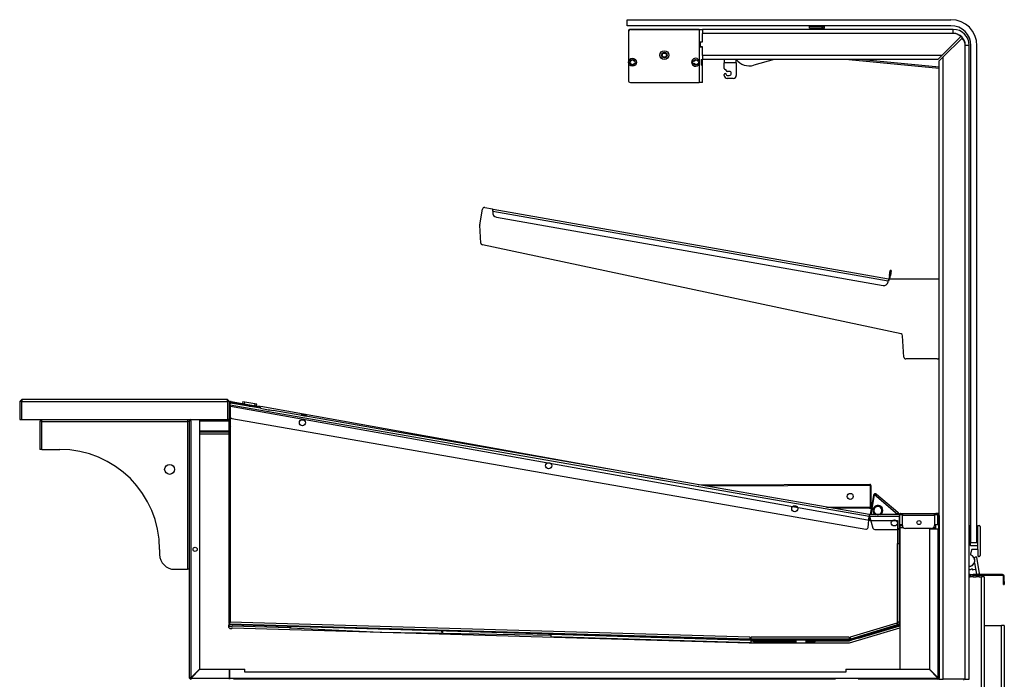
# Model space of a CAD drawing. Units: millimetres. Extents: x -241 to 6678, y 264 to 5221.
# Drawn here: x 3004 to 3989, y 2284 to 2944 of the extents above; entities that cross this region are included whole.
import ezdxf

# ---------------------------------------------------------------- set-up
doc = ezdxf.new("R2010")
doc.units = ezdxf.units.MM
doc.header["$LTSCALE"] = 20

msp = doc.modelspace()

# ---------------------------------------------------------------- linework, layer by layer
for p, q in [((3611.74, 2943.54), (3935.74, 2943.54)), ((3611.74, 2937.54), (3611.74, 2943.54)), ((3935.74, 2937.54), (3611.74, 2937.54)), ((3794.34, 2936.76), (3806.45, 2936.76)), ((3794.34, 2935.16), (3794.34, 2936.76)), ((3806.45, 2936.76), (3806.93, 2936.76)), ((3806.93, 2936.76), (3809.14, 2936.76)), ((3809.14, 2935.16), (3809.14, 2936.76)), ((3613.01, 2931.83), (3613.01, 2930.83)), ((3613.01, 2930.83), (3613.01, 2900.93)), ((3615.01, 2933.83), (3683.01, 2933.83)), ((3683.81, 2933.83), (3616.01, 2933.83)), ((3683.81, 2933.83), (3683.81, 2921.43)), ((3683.81, 2933.83), (3687.01, 2933.83)), ((3938.1, 2933.83), (3687.01, 2933.83)), ((3687.01, 2933.75), (3687.01, 2933.83)), ((3687.01, 2933.75), (3687.01, 2929.83)), ((3937.49, 2929.83), (3687.01, 2929.83)), ((3687.01, 2921.33), (3687.01, 2929.83)), ((3794.34, 2935.16), (3807.13, 2935.16)), ((3807.55, 2935.16), (3807.13, 2935.16)), ((3807.55, 2935.16), (3809.14, 2935.16)), ((3945.47, 2926.65), (3926.65, 2907.83)), ((3938.1, 2929.83), (3937.49, 2929.83)), ((3938.1, 2929.83), (3938.1, 2933.83)), ((3683.81, 2921.43), (3683.81, 2916.23)), ((3683.81, 2921.43), (3683.81, 2921.43)), ((3683.81, 2921.43), (3687.01, 2921.43)), ((3683.81, 2916.23), (3683.81, 2902.78)), ((3687.01, 2916.23), (3683.81, 2916.23)), ((3683.81, 2916.23), (3683.81, 2916.23)), ((3685.01, 2921.43), (3685.01, 2921.33)), ((3685.01, 2916.33), (3685.01, 2921.33)), ((3685.01, 2921.33), (3687.01, 2921.33)), ((3687.01, 2916.33), (3685.01, 2916.33)), ((3685.01, 2916.33), (3685.01, 2916.23)), ((3687.01, 2907.83), (3687.01, 2916.33)), ((3928.1, 2906.39), (3946.92, 2925.21)), ((3954.1, 2917.83), (3950.1, 2917.83)), ((3950.1, 2917.22), (3950.1, 2917.83)), ((3950.1, 2283.75), (3950.1, 2917.22)), ((3954.1, 2283.75), (3954.1, 2917.83)), ((3955.74, 2420.54), (3955.74, 2917.54)), ((3961.74, 2420.54), (3961.74, 2917.54)), ((3687.01, 2907.83), (3687.01, 2903.91)), ((3926.65, 2907.83), (3687.01, 2907.83)), ((3922.65, 2903.83), (3926.65, 2907.83)), ((3928.1, 2906.39), (3924.1, 2902.39)), ((3928.1, 2283.75), (3928.1, 2906.39)), ((3613.01, 2900.93), (3613.01, 2882.83)), ((3678.47, 2902.4), (3678.36, 2902.46)), ((3678.36, 2899.4), (3678.47, 2899.47)), ((3683.81, 2899.09), (3683.81, 2880.83)), ((3685.86, 2903.68), (3685.86, 2898.18)), ((3685.86, 2903.68), (3686.27, 2903.68)), ((3686.27, 2898.18), (3685.86, 2898.18)), ((3686.27, 2898.18), (3686.27, 2903.68)), ((3687.01, 2880.83), (3687.01, 2903.91)), ((3922.65, 2903.83), (3687.01, 2903.83)), ((3709.01, 2903.83), (3709.01, 2900.53)), ((3709.01, 2894.83), (3709.01, 2900.53)), ((3721.01, 2900.53), (3709.01, 2900.53)), ((3721.01, 2900.53), (3721.01, 2903.67)), ((3721.01, 2900.53), (3721.01, 2887.83)), ((3758.87, 2903.83), (3738.59, 2897.98)), ((3833.67, 2903.83), (3924.1, 2895.21)), ((3924.1, 2896.22), (3844.21, 2903.83)), ((3924.1, 2433.89), (3924.1, 2902.39)), ((3709.01, 2887.83), (3709.01, 2888.83)), ((3714.01, 2891.83), (3712.01, 2891.83)), ((3712.01, 2887.83), (3714.01, 2887.83)), ((3615.01, 2880.83), (3683.81, 2880.83)), ((3687.01, 2880.83), (3683.81, 2880.83)), ((3718.01, 2884.83), (3712.01, 2884.83)), ((3464.29, 2738.47), (3467.03, 2753.99)), ((3469.34, 2755.62), (3477.22, 2754.23)), ((3477.22, 2754.23), (3476.96, 2752.75)), ((3476.96, 2752.75), (3477.65, 2752.63)), ((3477.14, 2753.73), (3477.63, 2753.65)), ((3477.55, 2752.04), (3477.37, 2751.05)), ((3477.63, 2753.65), (3477.46, 2752.66)), ((3477.55, 2752.04), (3477.83, 2753.61)), ((3477.55, 2752.04), (3873.05, 2682.3)), ((3873.32, 2683.88), (3477.83, 2753.61)), ((3480.94, 2745.95), (3867.78, 2677.75)), ((3465.39, 2720.07), (3464.26, 2738)), ((3885.82, 2629.22), (3466.97, 2718.24)), ((3874.22, 2687.78), (3875.08, 2692.7)), ((3876.07, 2692.53), (3875.08, 2692.7)), ((3876.07, 2692.53), (3875.2, 2687.61)), ((3872.87, 2681.31), (3873.05, 2682.3)), ((3873.32, 2683.88), (3873.05, 2682.3)), ((3873.15, 2682.89), (3873.84, 2682.77)), ((3873.52, 2683.84), (3873.35, 2682.86)), ((3874.22, 2687.78), (3873.52, 2683.84)), ((3874.01, 2683.75), (3873.52, 2683.84)), ((3873.84, 2682.77), (3874.1, 2684.25)), ((3874.1, 2684.25), (3924.1, 2684.25)), ((3874.22, 2687.78), (3875.2, 2687.61)), ((3874.61, 2684.25), (3875.2, 2687.61)), ((3888.74, 2606.12), (3887.4, 2627.39)), ((3922.1, 2604.25), (3890.74, 2604.25)), ((3004.1, 2561.75), (3006.1, 2563.75)), ((3006.1, 2561.75), (3004.1, 2561.75)), ((3004.1, 2561.75), (3004.1, 2543.75)), ((3006.1, 2563.75), (3006.1, 2561.75)), ((3212.1, 2563.75), (3006.1, 2563.75)), ((3006.1, 2543.75), (3006.1, 2561.75)), ((3006.1, 2561.75), (3212.1, 2561.75)), ((3212.1, 2561.75), (3212.1, 2563.75)), ((3212.1, 2563.75), (3214.1, 2561.75)), ((3214.1, 2561.75), (3212.1, 2561.75)), ((3212.1, 2561.75), (3212.1, 2543.75)), ((3214.1, 2543.75), (3214.1, 2561.75)), ((3215.63, 2561.67), (3215.62, 2561.66)), ((3215.7, 2561.66), (3215.63, 2561.67)), ((3215.7, 2561.66), (3243.54, 2556.75)), ((3227.38, 2561.63), (3227.04, 2559.66)), ((3227.38, 2561.63), (3229.35, 2561.28)), ((3229.01, 2559.31), (3229.35, 2561.28)), ((3229.35, 2561.28), (3239.2, 2559.54)), ((3214.8, 2560.39), (3214.1, 2560.39)), ((3214.12, 2560.61), (3214.81, 2560.49)), ((3214.51, 2557.57), (3214.59, 2558.06)), ((3214.51, 2557.57), (3214.51, 2555.27)), ((3214.66, 2558.45), (3214.59, 2558.06)), ((3214.59, 2558.06), (3214.61, 2546.54)), ((3214.66, 2558.45), (3214.94, 2560.03)), ((3214.66, 2558.45), (3853.8, 2446.89)), ((3214.8, 2559.24), (3214.8, 2560.39)), ((3214.87, 2560.48), (3214.87, 2559.64)), ((3236.05, 2556.75), (3214.87, 2560.48)), ((3244.85, 2554.81), (3214.94, 2560.03)), ((3215.1, 2556.81), (3855.8, 2442.69)), ((3215.1, 2340.72), (3215.1, 2556.81)), ((3244.19, 2556.75), (3233.73, 2556.75)), ((3239.2, 2559.54), (3238.85, 2557.57)), ((3239.2, 2559.54), (3241.17, 2559.2)), ((3240.82, 2557.23), (3241.17, 2559.2)), ((3244.19, 2556.75), (3243.87, 2554.98)), ((3244.92, 2555.18), (3243.94, 2555.36)), ((3244.17, 2556.64), (3245.15, 2556.46)), ((3244.85, 2554.81), (3245.2, 2556.73)), ((3648.03, 2484.43), (3245.2, 2556.73)), ((3853.94, 2448.49), (3257.64, 2552.57)), ((3004.1, 2543.75), (3006.1, 2543.75)), ((3006.1, 2543.75), (3175.4, 2543.75)), ((3025.6, 2542.1), (3024.1, 2542.1)), ((3024.1, 2542.1), (3024.1, 2513.75)), ((3025.74, 2542.25), (3025.74, 2543.75)), ((3026.2, 2541.65), (3172, 2541.65)), ((3026.2, 2513.75), (3026.2, 2541.65)), ((3172, 2541.65), (3172, 2393.75)), ((3172.46, 2542.25), (3172.46, 2543.75)), ((3172.6, 2542.1), (3174.1, 2542.1)), ((3175.4, 2542.45), (3174.1, 2542.45)), ((3174.1, 2285.05), (3174.1, 2542.45)), ((3174.8, 2543.05), (3174.8, 2542.45)), ((3175.4, 2543.05), (3174.8, 2543.05)), ((3175.4, 2542.45), (3175.4, 2543.75)), ((3175.4, 2543.75), (3184.1, 2543.75)), ((3175.4, 2542.45), (3175.4, 2285.29)), ((3184.1, 2543.75), (3184.1, 2293.99)), ((3184.1, 2543.75), (3212.1, 2543.75)), ((3184.1, 2542.25), (3213.6, 2542.25)), ((3204.1, 2543.74), (3212.6, 2543.74)), ((3204.1, 2543.24), (3204.1, 2543.74)), ((3212.6, 2543.24), (3204.1, 2543.24)), ((3212.1, 2543.75), (3214.1, 2543.75)), ((3212.6, 2543.74), (3212.6, 2543.24)), ((3213.6, 2543.24), (3214.1, 2543.24)), ((3213.6, 2339.7), (3213.6, 2543.24)), ((3214.1, 2543.75), (3214.1, 2543.24)), ((3214.1, 2543.24), (3214.1, 2339.7)), ((3216.27, 2544.57), (3850.49, 2433.87)), ((3285.85, 2548.5), (3285.76, 2547.98)), ((3285.76, 2547.98), (3290.68, 2547.1)), ((3290.78, 2547.62), (3285.85, 2548.5)), ((3290.78, 2547.62), (3290.68, 2547.1)), ((3184.1, 2532.25), (3213.6, 2532.25)), ((3215.1, 2537.75), (3214.1, 2537.75)), ((3214.1, 2536.75), (3215.1, 2536.75)), ((3184.1, 2531.25), (3213.6, 2531.25)), ((3184.1, 2529.25), (3213.6, 2529.25)), ((3026.2, 2513.75), (3024.1, 2513.75)), ((3026.2, 2513.75), (3044.1, 2513.75)), ((3682.99, 2478.33), (3854.46, 2478.79)), ((3854.92, 2477.5), (3690.33, 2477.05)), ((3854.92, 2477.5), (3854.98, 2456.1)), ((3855.06, 2477.5), (3855.76, 2477.5)), ((3855.06, 2477.5), (3855.12, 2456.1)), ((3855.82, 2456.1), (3855.76, 2477.5)), ((3858.22, 2467.76), (3854.81, 2448.45)), ((3855.62, 2448.45), (3859, 2467.62)), ((3855.77, 2448.45), (3859.24, 2468.14)), ((3859, 2467.62), (3858.22, 2467.76)), ((3882.36, 2448.74), (3859.24, 2468.14)), ((3861.31, 2468.89), (3882.62, 2451)), ((3811.06, 2455.98), (3854.98, 2456.1)), ((3854.38, 2454.79), (3818.39, 2454.7)), ((3854.38, 2454.79), (3854.52, 2454.79)), ((3854.52, 2454.83), (3854.52, 2454.79)), ((3855.12, 2456.1), (3855.82, 2456.1)), ((3858.51, 2455.44), (3859.34, 2454.88)), ((3859.59, 2455.21), (3858.83, 2455.86)), ((3867.15, 2454.83), (3866.25, 2454.39)), ((3866.42, 2454.01), (3867.36, 2454.35)), ((3852.83, 2435.66), (3853.8, 2446.89)), ((3853.51, 2443.49), (3853.74, 2443.45)), ((3853.74, 2443.45), (3855.26, 2443.45)), ((3853.94, 2448.49), (3853.8, 2446.89)), ((3853.85, 2447.49), (3853.96, 2447.47)), ((3854.39, 2446.07), (3853.93, 2443.45)), ((3854.14, 2448.46), (3853.94, 2448.49)), ((3854.44, 2448.45), (3854.24, 2448.45)), ((3854.24, 2447.45), (3854.35, 2447.45)), ((3854.3, 2446.8), (3854.29, 2446.77)), ((3854.29, 2446.77), (3854.77, 2443.45)), ((3854.3, 2446.85), (3854.44, 2448.45)), ((3854.3, 2446.85), (3854.3, 2446.8)), ((3854.3, 2446.85), (3884.1, 2446.85)), ((3854.3, 2446.8), (3857.72, 2434.89)), ((3884.1, 2448.45), (3854.44, 2448.45)), ((3854.74, 2443.45), (3854.75, 2443.53)), ((3861.96, 2448.7), (3861.92, 2448.45)), ((3862.36, 2448.45), (3862.38, 2448.65)), ((3882.36, 2448.45), (3882.36, 2448.74)), ((3882.5, 2449.2), (3882.5, 2448.45)), ((3882.6, 2449.55), (3883.3, 2449.55)), ((3883.3, 2448.45), (3883.3, 2449.55)), ((3884.1, 2449.55), (3885.1, 2449.55)), ((3884.1, 2449.55), (3884.1, 2448.75)), ((3885.1, 2448.75), (3884.1, 2448.75)), ((3884.1, 2448.45), (3884.1, 2446.85)), ((3884.1, 2447.25), (3884.1, 2447.65)), ((3884.1, 2447.65), (3884.1, 2447.65)), ((3884.1, 2444.74), (3884.1, 2447.25)), ((3884.1, 2435.45), (3884.1, 2446.85)), ((3884.1, 2433.75), (3884.1, 2444.74)), ((3884.1, 2444.74), (3884.1, 2444.74)), ((3887.1, 2448.25), (3884.6, 2448.25)), ((3884.6, 2438.25), (3884.6, 2448.25)), ((3885.1, 2448.75), (3885.1, 2449.55)), ((3885.7, 2449.55), (3885.1, 2449.55)), ((3885.1, 2448.75), (3885.7, 2448.75)), ((3885.6, 2448.75), (3887.1, 2448.75)), ((3885.7, 2449.55), (3886.7, 2449.55)), ((3885.7, 2449.55), (3885.7, 2448.75)), ((3886.7, 2448.75), (3885.7, 2448.75)), ((3886.7, 2448.75), (3886.7, 2449.55)), ((3886.7, 2449.55), (3887.1, 2449.55)), ((3887.1, 2448.75), (3886.7, 2448.75)), ((3887.1, 2449.55), (3919.1, 2449.55)), ((3887.1, 2449.55), (3887.1, 2447.65)), ((3919.1, 2447.65), (3887.1, 2447.65)), ((3887.1, 2437.55), (3887.1, 2447.65)), ((3919.1, 2449.55), (3919.5, 2449.55)), ((3919.1, 2447.65), (3919.1, 2449.55)), ((3919.1, 2448.75), (3922.8, 2448.75)), ((3919.5, 2448.75), (3919.1, 2448.75)), ((3922.6, 2448.25), (3919.1, 2448.25)), ((3919.1, 2447.65), (3919.1, 2437.55)), ((3919.5, 2449.55), (3920.5, 2449.55)), ((3919.5, 2449.55), (3919.5, 2448.75)), ((3920.5, 2448.75), (3919.5, 2448.75)), ((3920.5, 2448.75), (3920.5, 2449.55)), ((3923.1, 2449.55), (3920.5, 2449.55)), ((3920.5, 2448.75), (3923.1, 2448.75)), ((3922.8, 2448.25), (3922.6, 2448.25)), ((3922.6, 2438.25), (3922.6, 2448.25)), ((3923.1, 2449.55), (3924.1, 2449.55)), ((3923.1, 2449.55), (3923.1, 2448.75)), ((3924.1, 2448.75), (3923.1, 2448.75)), ((3923.6, 2433.89), (3923.6, 2447.45)), ((3924.1, 2448.75), (3924.1, 2449.55)), ((3924.1, 2447.45), (3924.1, 2433.89)), ((3855.8, 2442.69), (3882.1, 2442.69)), ((3859.64, 2433.45), (3882.1, 2433.45)), ((3882.1, 2442.69), (3882.1, 2419.74)), ((3884.6, 2433.75), (3884.1, 2433.75)), ((3884.1, 2419.74), (3884.1, 2433.75)), ((3884.6, 2438.25), (3884.6, 2433.75)), ((3887.1, 2438.25), (3884.6, 2438.25)), ((3887.12, 2437.25), (3884.6, 2437.25)), ((3884.6, 2437.25), (3884.6, 2435.25)), ((3888.18, 2435.25), (3884.6, 2435.25)), ((3884.6, 2435.25), (3884.6, 2293.75)), ((3884.6, 2433.75), (3884.6, 2339.46)), ((3916.1, 2434.55), (3890.1, 2434.55)), ((3922.8, 2433.89), (3914.1, 2433.89)), ((3914.1, 2433.89), (3914.1, 2293.92)), ((3920.6, 2435.25), (3918.02, 2435.25)), ((3920.6, 2437.25), (3919.09, 2437.25)), ((3922.6, 2438.25), (3919.1, 2438.25)), ((3920.6, 2435.25), (3920.6, 2437.25)), ((3920.6, 2433.89), (3920.6, 2435.25)), ((3922.8, 2433.89), (3924.1, 2433.89)), ((3922.8, 2285.22), (3922.8, 2433.89)), ((3924.1, 2433.89), (3924.1, 2285.05)), ((3954.1, 2437.54), (3954.79, 2437.54)), ((3954.99, 2437.34), (3954.99, 2418.04)), ((3962.49, 2413.54), (3962.49, 2437.34)), ((3962.69, 2437.54), (3963.99, 2437.54)), ((3964.99, 2436.54), (3964.99, 2407.54)), ((3144.1, 2413.75), (3144.1, 2408.75)), ((3882.1, 2419.74), (3884.1, 2419.74)), ((3882.1, 2340.85), (3882.1, 2419.74)), ((3884.1, 2340.85), (3884.1, 2419.74)), ((3955.49, 2417.54), (3961.99, 2417.54)), ((3955.74, 2420.54), (3961.74, 2420.54)), ((3962.49, 2413.54), (3956.87, 2413.54)), ((3956.39, 2413.18), (3955.13, 2408.83)), ((3959.34, 2405.51), (3960.5, 2406.18)), ((3961.25, 2405.83), (3964.08, 2389.47)), ((3962.99, 2406.74), (3962.99, 2413.04)), ((3963.99, 2406.54), (3963.19, 2406.54)), ((3159.1, 2393.75), (3172, 2393.75)), ((3174.1, 2393.75), (3172, 2393.75)), ((3957.28, 2393.56), (3957.26, 2393.71)), ((3959.16, 2400.29), (3961.13, 2388.96)), ((3955.1, 2388.55), (3954.1, 2388.55)), ((3955.1, 2387.75), (3954.1, 2387.75)), ((3954.1, 2386.25), (3955.1, 2386.25)), ((3955.1, 2388.55), (3958.1, 2388.55)), ((3955.1, 2388.55), (3955.1, 2387.75)), ((3958.1, 2387.75), (3955.1, 2387.75)), ((3955.1, 2387.75), (3955.1, 2386.25)), ((3958.1, 2386.25), (3955.1, 2386.25)), ((3959.83, 2393.49), (3957.86, 2393.15)), ((3958.1, 2387.75), (3958.1, 2388.55)), ((3987.2, 2388.55), (3958.1, 2388.55)), ((3958.1, 2387.75), (3987.2, 2387.75)), ((3958.1, 2386.25), (3958.1, 2387.75)), ((3958.1, 2386.25), (3961.1, 2386.25)), ((3961.1, 2387.75), (3961.1, 2386.25)), ((3964.1, 2386.25), (3961.1, 2386.25)), ((3963.67, 2388.9), (3961.7, 2388.55)), ((3964.1, 2386.25), (3964.1, 2387.75)), ((3964.1, 2386.25), (3966.4, 2386.25)), ((3969.1, 2386.25), (3966.4, 2386.25)), ((3966.4, 2138.1), (3966.4, 2386.25)), ((3969.1, 2386.25), (3969.1, 2138.95)), ((3987.2, 2387.75), (3987.2, 2388.55)), ((3988.3, 2381.55), (3988.3, 2386.65)), ((3989.1, 2386.65), (3988.3, 2386.65)), ((3989.1, 2381.55), (3989.1, 2386.65)), ((3989.1, 2381.55), (3988.3, 2381.55)), ((3988.3, 2378.55), (3988.3, 2381.55)), ((3988.3, 2378.55), (3989.1, 2378.55)), ((3989.1, 2381.55), (3989.1, 2378.55)), ((3214.1, 2339.7), (3213.6, 2339.7)), ((3213.6, 2339.7), (3213.6, 2338.73)), ((3215.1, 2342.75), (3214.1, 2342.75)), ((3214.16, 2340.75), (3214.1, 2338.75)), ((3734.6, 2323.75), (3214.1, 2338.75)), ((3734.66, 2325.75), (3214.16, 2340.75)), ((3215.07, 2338.7), (3215.06, 2338.2)), ((3734.02, 2323.25), (3215.06, 2338.2)), ((3215.07, 2338.7), (3734.03, 2323.75)), ((3215.1, 2338.26), (3215.1, 2338.72)), ((3737.8, 2322.75), (3215.1, 2338.26)), ((3217.08, 2337.15), (3274.04, 2335.5)), ((3217.08, 2335.15), (3734, 2320.25)), ((3274.09, 2336.5), (3274.03, 2335.21)), ((3274.03, 2335.21), (3274.83, 2335.18)), ((3274.83, 2335.18), (3274.89, 2336.47)), ((3274.92, 2336.47), (3274.86, 2335.18)), ((3274.86, 2335.18), (3364.73, 2330.99)), ((3834.3, 2320.25), (3884.6, 2335.25)), ((3883.53, 2338.02), (3834.49, 2323.31)), ((3881.5, 2340.05), (3834.79, 2325.89)), ((3882.08, 2338.14), (3835.37, 2323.98)), ((3882.1, 2336.69), (3836.1, 2322.75)), ((3843.27, 2324.92), (3884.6, 2337.25)), ((3873.02, 2335.39), (3883.39, 2338.5)), ((3881.5, 2340.05), (3882.08, 2338.14)), ((3884.1, 2340.85), (3882.1, 2340.85)), ((3882.1, 2340.85), (3882.1, 2336.69)), ((3883.39, 2338.5), (3883.53, 2338.02)), ((3884.1, 2339.46), (3884.1, 2340.85)), ((3884.1, 2339.46), (3884.6, 2339.46)), ((3884.6, 2335.25), (3884.6, 2293.75)), ((3969.1, 2337.55), (3986.4, 2337.55)), ((3986.4, 2140.62), (3986.4, 2337.55)), ((3989.1, 2337.55), (3986.4, 2337.55)), ((3989.1, 2337.55), (3989.1, 2141.75)), ((3364.73, 2330.99), (3426.31, 2329.85)), ((3426.13, 2332), (3426.31, 2329.85)), ((3426.31, 2329.85), (3426.69, 2329.84)), ((3426.69, 2329.84), (3426.51, 2331.99)), ((3426.58, 2331.11), (3427.36, 2331.08)), ((3427.47, 2329.83), (3427.29, 2331.96)), ((3427.47, 2329.83), (3535.55, 2327.82)), ((3535.57, 2328.47), (3535.51, 2326.47)), ((3535.51, 2326.47), (3735.43, 2320.71)), ((3735.49, 2322.71), (3535.57, 2328.47)), ((3537.71, 2328.4), (3537.71, 2328.69)), ((3734.66, 2325.75), (3734.6, 2323.75)), ((3735.6, 2325.75), (3735.6, 2323.75)), ((3833.8, 2325.75), (3735.6, 2325.75)), ((3833.8, 2325.75), (3833.8, 2323.75)), ((3834.79, 2325.89), (3835.37, 2323.98)), ((3734, 2320.25), (3834.3, 2320.25)), ((3734.03, 2323.75), (3734.02, 2323.25)), ((3734.06, 2323.75), (3734.06, 2323.25)), ((3834.06, 2323.75), (3734.06, 2323.75)), ((3834.06, 2323.25), (3734.06, 2323.25)), ((3735.49, 2322.71), (3735.43, 2320.71)), ((3735.48, 2322.25), (3737.86, 2322.25)), ((3735.49, 2322.82), (3735.49, 2322.71)), ((3833.8, 2323.75), (3735.6, 2323.75)), ((3836.1, 2322.75), (3737.8, 2322.75)), ((3780.5, 2322.45), (3737.86, 2322.45)), ((3737.86, 2322.33), (3737.86, 2322.45)), ((3780.49, 2322.33), (3737.86, 2322.33)), ((3780.46, 2321.26), (3738.68, 2321.26)), ((3742.47, 2320.25), (3738.68, 2321.26)), ((3780.51, 2322.75), (3780.43, 2320.25)), ((3790.51, 2322.75), (3790.44, 2320.25)), ((3799.45, 2321.26), (3790.47, 2321.26)), ((3800.26, 2322.45), (3790.5, 2322.45)), ((3800.26, 2322.33), (3790.5, 2322.33)), ((3795.65, 2320.25), (3799.45, 2321.26)), ((3800.26, 2322.33), (3800.26, 2322.45)), ((3800.26, 2322.25), (3834.3, 2322.25)), ((3834.06, 2323.75), (3834.06, 2323.25)), ((3834.3, 2322.25), (3835.98, 2322.75)), ((3834.35, 2323.79), (3835.34, 2324.08)), ((3834.35, 2323.79), (3834.49, 2323.31)), ((3184.1, 2293.99), (3175.4, 2285.29)), ((3175.6, 2284.8), (3175.6, 2285.49)), ((3175.65, 2285.05), (3184.35, 2293.75)), ((3184.35, 2293.75), (3214.1, 2293.75)), ((3214.1, 2285.05), (3214.1, 2293.75)), ((3214.1, 2293.75), (3229.45, 2293.75)), ((3214.1, 2293.75), (3214.1, 2285.05)), ((3229.45, 2290.75), (3229.45, 2293.75)), ((3830.45, 2290.75), (3229.45, 2290.75)), ((3830.45, 2293.75), (3830.45, 2290.75)), ((3830.45, 2293.75), (3913.92, 2293.75)), ((3913.92, 2293.75), (3922.62, 2285.05)), ((3922.8, 2285.22), (3914.1, 2293.92)), ((3920.6, 2287.07), (3920.6, 2287.42)), ((3922.1, 2285.57), (3922.1, 2285.92)), ((3175.65, 2285.05), (3214.1, 2285.05)), ((3214.1, 2285.05), (3922.62, 2285.05)), ((3214.1, 2285.05), (3214.1, 2283.75)), ((3214.1, 2283.75), (3214.1, 2285.05)), ((3820.15, 2283.75), (3218.05, 2283.75)), ((3922.8, 2283.75), (3843.05, 2283.75)), ((3922.71, 2284.5), (3923.38, 2284.5)), ((3924.1, 2283.75), (3924.1, 2285.05)), ((3924.1, 2283.75), (3928.1, 2283.75)), ((3950.1, 2283.75), (3928.1, 2283.75)), ((3950.1, 2283.75), (3954.1, 2283.75))]:
    msp.add_line(p, q)
for centre, radius in [((3649.01, 2908.13), 4.4), ((3649.01, 2908.13), 2.7), ((3649.01, 2908.13), 2.07), ((3617.01, 2900.93), 4), ((3617.01, 2900.93), 2.75), ((3680.26, 2900.93), 2.75), ((3286.96, 2540.35), 3.05), ((3154.1, 2493.75), 5), ((3533.24, 2497.36), 3.05), ((3834.95, 2466.74), 3), ((3779.51, 2454.38), 3.05), ((3879.1, 2440.15), 3.05), ((3903.7, 2440.55), 2), ((3179.6, 2413.75), 2.1)]:
    msp.add_circle(centre, radius)
for centre, radius, start, end in [((3935.74, 2917.54), 26, 0, 90), ((3935.74, 2917.54), 20, 0, 90), ((3616.01, 2930.83), 3, 90, 180), ((3615.01, 2931.83), 2, 90, 180), ((3683.01, 2931.83), 2, 89.27662, 90), ((3937.49, 2918.22), 11.61, 46.56233, 90), ((3938.1, 2917.83), 16, 0, 90), ((3938.1, 2917.83), 12, 0, 90), ((3938.49, 2917.22), 11.61, 0.00003, 43.43767), ((3649.01, 2908.13), 2.5, 20, 290), ((3617.01, 2900.93), 2.1, 48.81906, 311.18094), ((3619.05, 2903.27), 1, 228.81906, 289.37772), ((3619.05, 2898.6), 1, 70.62228, 131.18094), ((3680.26, 2900.93), 4, 27.43924, 332.56076), ((3678.61, 2902.9), 0.5, 203.28521, 240), ((3678.61, 2898.97), 0.5, 120, 156.71479), ((3678.97, 2903.27), 1, 240, 311.18094), ((3678.97, 2898.6), 1, 48.81906, 120), ((3681.01, 2900.93), 2.1, 34.69213, 131.18094), ((3681.01, 2900.93), 2.1, 228.81906, 325.30787), ((3734.01, 2913.83), 16.5, 217.3052, 286.09576), ((3710.01, 2894.83), 1, 180, 270), ((3710.01, 2888.83), 1, 0, 180), ((3712.01, 2887.83), 3, 180, 270), ((3710.01, 2892.83), 1, 0, 90), ((3712.01, 2892.83), 1, 180, 270), ((3712.01, 2888.83), 1, 180, 270), ((3714.01, 2889.83), 2, 270, 90), ((3718.01, 2887.83), 3, 270, 0), ((3615.01, 2882.83), 2, 180, 270), ((3469, 2753.65), 2, 80, 170), ((3481.71, 2750.29), 4.4, 170, 260), ((3466.26, 2738.12), 2, 170, 183.6061), ((3467.39, 2720.2), 2, 183.6061, 258), ((3868.54, 2682.08), 4.4, 260, 350), ((3885.41, 2627.26), 2, 3.6061, 78), ((3890.74, 2606.25), 2, 183.6061, 270), ((3922.1, 2606.25), 2, 270, 0), ((3215.4, 2560.39), 1.3, 170, 180), ((3217.1, 2553.75), 3, 146.4855, 180), ((3215.4, 2560.39), 0.6, 170, 180), ((3175.4, 2542.45), 1.3, 90, 180), ((3212.6, 2542.24), 1.5, 41.81031, 90), ((3212.6, 2542.24), 1, 0.47633, 90), ((3216.61, 2546.54), 2, 180.09886, 260.09886), ((3216.54, 2537.92), 2, 185.01379, 215.9724), ((3044.1, 2413.75), 100, 0, 90), ((3854.52, 2456.09), 0.6, 315.39065, 0.15514), ((3862.66, 2452.64), 5, 146, 236.99233), ((3862.66, 2452.64), 4, 146, 260), ((3862.66, 2452.64), 5, 26, 140), ((3862.66, 2452.64), 4, 26, 140), ((3862.66, 2452.64), 4, 266, 20), ((3862.66, 2452.64), 5, 303.00539, 20), ((3854.24, 2449.05), 1.6, 260.09886, 269.99886), ((3854.24, 2449.05), 0.6, 260.09886, 269.99886), ((3885.2, 2447.65), 1.9, 125.37654, 155.11011), ((3885.6, 2447.25), 1.5, 90, 180), ((3885.2, 2447.65), 1.1, 90, 180), ((3922.8, 2447.45), 1.3, 0, 90), ((3922.8, 2447.45), 0.8, 0, 90), ((3923.68, 2447.65), 1.1, 67.47839, 90), ((3923.68, 2447.65), 1.9, 77.18785, 77.19141), ((3850.84, 2435.84), 2, 260.09886, 355.04886), ((3859.64, 2435.45), 2, 196.06112, 269.99886), ((3882.1, 2435.45), 2, 269.99886, 359.99886), ((3890.1, 2437.55), 3, 180, 270), ((3916.1, 2437.55), 3, 270, 0), ((3954.79, 2437.34), 0.2, 0, 90), ((3962.69, 2437.34), 0.2, 90, 180), ((3963.99, 2436.54), 1, 0, 90), ((3955.49, 2418.04), 0.5, 180, 270), ((3956.87, 2413.04), 0.5, 90, 163.88133), ((3961.99, 2418.04), 0.5, 270, 0), ((3962.49, 2413.04), 0.5, 0, 90), ((3159.1, 2408.75), 15, 180, 270), ((3953.49, 2402.54), 6, 275.81728, 70.98744), ((3955.61, 2408.69), 0.5, 163.88133, 250.98744), ((3959.59, 2405.08), 0.5, 119.8367, 202.55416), ((3953.49, 2402.54), 6.1, 338.31684, 22.55416), ((3960.75, 2405.74), 0.5, 9.8367, 119.8367), ((3963.19, 2406.74), 0.2, 180, 270), ((3963.99, 2407.54), 1, 270, 0), ((3953.49, 2402.54), 6.1, 275.72159, 338.31684), ((3953.49, 2402.54), 9, 273.87448, 290.14515), ((3956.76, 2393.63), 0.5, 9.8367, 110.14515), ((3957.78, 2393.64), 0.5, 189.8367, 279.8367), ((3959.92, 2393), 0.5, 9.8367, 99.8367), ((3961.62, 2389.05), 0.5, 189.8367, 279.8367), ((3963.59, 2389.39), 0.5, 279.8367, 9.8367), ((3987.2, 2386.65), 1.9, 0, 90), ((3987.2, 2386.65), 1.1, 0, 90), ((3215.39, 2336.99), 2.5, 135.83708, 312.535), ((3215.39, 2338.99), 2.5, 203.57818, 312.535), ((3215.1, 2339.7), 1.5, 180, 268.35), ((3215.1, 2339.7), 1, 180, 191.86426), ((3215.1, 2339.7), 1, 255.58551, 268.35), ((3275.7, 2336.74), 1.6, 237.33634, 238.83287), ((3883.1, 2339.46), 1, 286.7, 0), ((3883.1, 2339.46), 1.5, 286.7, 0), ((3734.06, 2324.75), 1.5, 268.35, 270), ((3734.06, 2324.75), 1, 268.35, 270), ((3737.06, 2322.45), 0.8, 0, 22.19626), ((3738.96, 2322.33), 1.1, 180, 254.99436), ((3799.16, 2322.33), 1.1, 285.00564, 0), ((3801.06, 2322.45), 0.8, 157.80374, 180), ((3834.06, 2324.75), 1, 270, 286.7), ((3834.06, 2324.75), 1.5, 270, 286.7), ((3175.4, 2285.05), 1.3, 180, 270), ((3175.4, 2285.05), 0.6, 180, 270), ((3922.8, 2285.05), 0.8, 270, 0), ((3922.8, 2285.05), 1.3, 270, 0), ((3944.1, 2281.25), 5, 19.87687, 30)]:
    msp.add_arc(centre, radius, start, end)
for centre, start_param, end_param in [((3801.74, 2934.6), 1.447232, 1.572853), ((3801.74, 2935.71), 1.360719, 1.485655)]:
    msp.add_ellipse(centre, major_axis=(5.7, -12.64), ratio=0.373405, start_param=start_param, end_param=end_param)
for points, knots in [([(3683.81, 2899.09), (3683.91, 2899.27), (3683.98, 2899.46), (3684.18, 2900.07), (3684.24, 2900.52), (3684.24, 2901.35), (3684.18, 2901.8), (3683.98, 2902.41), (3683.91, 2902.6), (3683.81, 2902.78)], [0.8775506, 0.8775506, 0.8775506, 0.8775506, 0.9349874, 0.9349874, 1.0594319, 1.0594319, 1.1838764, 1.1838764, 1.2413132, 1.2413132, 1.2413132, 1.2413132]), ([(3215.63, 2561.67), (3215.15, 2561.75), (3214.62, 2561.56), (3214.32, 2561.11), (3214.28, 2561.05), (3214.24, 2560.99), (3214.21, 2560.92)], [0, 0, 0, 0, 0.7530391, 0.7530391, 0.7530391, 0.8563635, 0.8563635, 0.8563635, 0.8563635]), ([(3215.7, 2561.66), (3215.48, 2561.7), (3215.2, 2561.46), (3215.01, 2560.99), (3214.99, 2560.92), (3214.96, 2560.85), (3214.94, 2560.77)], [-1, -1, -1, -1, -0.2464218, -0.2464218, -0.2464218, -0.1366966, -0.1366966, -0.1366966, -0.1366966]), ([(3214.81, 2560.49), (3214.82, 2560.58), (3214.86, 2560.66), (3214.9, 2560.72), (3214.91, 2560.74), (3214.93, 2560.76), (3214.94, 2560.77)], [-1, -1, -1, -1, -0.7530391, -0.7530391, -0.7530391, -0.6884035, -0.6884035, -0.6884035, -0.6884035]), ([(3026.2, 2541.65), (3025.39, 2541.76), (3024.6, 2541.87), (3024.27, 2541.99), (3024.16, 2542.03), (3024.1, 2542.06), (3024.1, 2542.1)], [0, 0, 0, 0, 1.163178, 1.163178, 1.163178, 1.570796, 1.570796, 1.570796, 1.570796]), ([(3025.74, 2543.75), (3025.86, 2543.75), (3025.97, 2543.23), (3026.08, 2542.48), (3026.12, 2542.22), (3026.16, 2541.93), (3026.2, 2541.65)], [0, 0, 0, 0, 1.163178, 1.163178, 1.163178, 1.570796, 1.570796, 1.570796, 1.570796]), ([(3172, 2541.65), (3172.11, 2542.46), (3172.23, 2543.25), (3172.34, 2543.57), (3172.38, 2543.69), (3172.42, 2543.75), (3172.46, 2543.75)], [0, 0, 0, 0, 1.163178, 1.163178, 1.163178, 1.570796, 1.570796, 1.570796, 1.570796]), ([(3174.1, 2542.1), (3174.1, 2541.99), (3173.58, 2541.88), (3172.83, 2541.77), (3172.57, 2541.73), (3172.29, 2541.69), (3172, 2541.65)], [0, 0, 0, 0, 1.163178, 1.163178, 1.163178, 1.570796, 1.570796, 1.570796, 1.570796]), ([(3854.8, 2477.99), (3854.72, 2478.34), (3854.63, 2478.62), (3854.54, 2478.73), (3854.51, 2478.77), (3854.49, 2478.79), (3854.46, 2478.79)], [-0.7537329, -0.7537329, -0.7537329, -0.7537329, -0.1946991, -0.1946991, -0.1946991, 0, 0, 0, 0]), ([(3855.66, 2477.99), (3855.52, 2478.34), (3855.21, 2478.62), (3854.85, 2478.73), (3854.72, 2478.77), (3854.59, 2478.79), (3854.46, 2478.79)], [-0.7537329, -0.7537329, -0.7537329, -0.7537329, -0.1946991, -0.1946991, -0.1946991, 0, 0, 0, 0]), ([(3855.66, 2477.99), (3855.52, 2478), (3855.39, 2478.01), (3855.14, 2478.04), (3855.03, 2478.05), (3854.87, 2478.07), (3854.83, 2478.07), (3854.78, 2478.08)], [-0.12739942, -0.12739942, -0.12739942, -0.12739942, -0.08601872, -0.08601872, -0.05076501, -0.05076501, -0.03603079, -0.03603079, -0.03603079, -0.03603079]), ([(3859.49, 2469.24), (3859.4, 2469.21), (3859.31, 2469.17), (3859.23, 2469.13), (3858.71, 2468.86), (3858.32, 2468.34), (3858.22, 2467.76)], [0.4864611, 0.4864611, 0.4864611, 0.4864611, 0.5561074, 0.5561074, 0.5561074, 1, 1, 1, 1]), ([(3859.26, 2468.15), (3859.35, 2468.26), (3859.46, 2468.35), (3859.59, 2468.41), (3859.69, 2468.46), (3859.8, 2468.5), (3859.91, 2468.51)], [-0.7417663, -0.7417663, -0.7417663, -0.7417663, -0.5561074, -0.5561074, -0.5561074, -0.4109969, -0.4109969, -0.4109969, -0.4109969]), ([(3860.25, 2468.69), (3860.14, 2468.77), (3860.02, 2468.85), (3859.77, 2469.03), (3859.63, 2469.13), (3859.49, 2469.24)], [-0.09665781, -0.09665781, -0.09665781, -0.09665781, -0.05250112, -0.05250112, 0, 0, 0, 0]), ([(3859.91, 2468.52), (3860.33, 2468.75), (3860.71, 2468.92), (3860.98, 2468.95), (3861.12, 2468.97), (3861.23, 2468.95), (3861.31, 2468.89)], [-0.75365, -0.75365, -0.75365, -0.75365, -0.2675877, -0.2675877, -0.2675877, 0, 0, 0, 0]), ([(3854.98, 2456.1), (3854.98, 2455.55), (3854.81, 2455.03), (3854.57, 2454.86), (3854.51, 2454.82), (3854.44, 2454.79), (3854.38, 2454.79)], [0, 0, 0, 0, 1.249061, 1.249061, 1.249061, 1.570796, 1.570796, 1.570796, 1.570796]), ([(3854.52, 2454.79), (3855.06, 2454.8), (3855.58, 2455.17), (3855.75, 2455.69), (3855.79, 2455.82), (3855.82, 2455.96), (3855.82, 2456.1)], [-1.570796, -1.570796, -1.570796, -1.570796, -0.321735, -0.321735, -0.321735, 0, 0, 0, 0]), ([(3882.36, 2448.74), (3882.59, 2449.5), (3882.82, 2450.24), (3882.77, 2450.66), (3882.76, 2450.82), (3882.71, 2450.93), (3882.62, 2451)], [-1, -1, -1, -1, -0.267588, -0.267588, -0.267588, 0, 0, 0, 0]), ([(3175.4, 2285.29), (3174.83, 2285.22), (3174.29, 2285.16), (3174.14, 2285.09), (3174.12, 2285.07), (3174.1, 2285.06), (3174.1, 2285.05)], [0, 0, 0, 0, 1.31134, 1.31134, 1.31134, 1.570796, 1.570796, 1.570796, 1.570796]), ([(3923.6, 2285.05), (3923.6, 2285.1), (3923.27, 2285.16), (3922.87, 2285.21), (3922.85, 2285.22), (3922.82, 2285.22), (3922.8, 2285.22)], [0, 0, 0, 0, 1.480569, 1.480569, 1.480569, 1.570796, 1.570796, 1.570796, 1.570796]), ([(3924.1, 2285.05), (3924.1, 2285.1), (3923.68, 2285.14), (3923.13, 2285.19), (3923.03, 2285.2), (3922.91, 2285.21), (3922.8, 2285.22)], [0, 0, 0, 0, 1.31134, 1.31134, 1.31134, 1.570796, 1.570796, 1.570796, 1.570796]), ([(3175.4, 2283.75), (3175.47, 2283.75), (3175.54, 2284.16), (3175.61, 2284.71), (3175.62, 2284.82), (3175.63, 2284.93), (3175.65, 2285.05)], [0, 0, 0, 0, 1.31134, 1.31134, 1.31134, 1.570796, 1.570796, 1.570796, 1.570796]), ([(3175.65, 2285.05), (3175.64, 2285), (3175.63, 2284.95), (3175.61, 2284.87), (3175.61, 2284.83), (3175.6, 2284.8)], [-0.1026869, -0.1026869, -0.1026869, -0.1026869, -0.08861578, -0.08861578, -0.07774998, -0.07774998, -0.07774998, -0.07774998]), ([(3922.8, 2284.25), (3922.75, 2284.25), (3922.69, 2284.58), (3922.63, 2284.97), (3922.63, 2285), (3922.63, 2285.02), (3922.62, 2285.05)], [0, 0, 0, 0, 1.480569, 1.480569, 1.480569, 1.570796, 1.570796, 1.570796, 1.570796])]:
    msp.add_open_spline(points, degree=3, knots=knots)
for points in [[(3214.21, 2560.92), (3214.17, 2560.82), (3214.14, 2560.72), (3214.12, 2560.61)], [(3214.94, 2560.77), (3214.91, 2560.68), (3214.89, 2560.58), (3214.87, 2560.48)], [(3244.85, 2554.81), (3249.1, 2554.07), (3253.36, 2553.32), (3257.64, 2552.57)], [(3026.2, 2541.65), (3025.89, 2541.8), (3025.6, 2541.95), (3025.6, 2542.1)], [(3026.2, 2541.65), (3026.05, 2541.96), (3025.9, 2542.25), (3025.74, 2542.25)], [(3172, 2541.65), (3172.15, 2541.96), (3172.31, 2542.25), (3172.46, 2542.25)], [(3172, 2541.65), (3172.31, 2541.8), (3172.6, 2541.95), (3172.6, 2542.1)], [(3285.85, 2548.5), (3285.6, 2548.55), (3285.5, 2548.03), (3285.76, 2547.98)], [(3290.68, 2547.1), (3290.94, 2547.05), (3291.03, 2547.57), (3290.78, 2547.62)], [(3854.92, 2477.5), (3854.88, 2477.66), (3854.84, 2477.83), (3854.8, 2477.99)], [(3854.8, 2477.98), (3854.95, 2477.87), (3855.06, 2477.69), (3855.06, 2477.5)], [(3855.76, 2477.5), (3855.76, 2477.67), (3855.72, 2477.83), (3855.66, 2477.99)], [(3859, 2467.62), (3859.04, 2467.81), (3859.12, 2467.98), (3859.24, 2468.13)], [(3859.24, 2468.14), (3859.24, 2468.15), (3859.25, 2468.15), (3859.26, 2468.15)], [(3859.26, 2468.15), (3859.48, 2468.28), (3859.7, 2468.41), (3859.91, 2468.52)], [(3861.31, 2468.89), (3860.81, 2469.3), (3860.1, 2469.44), (3859.49, 2469.24)], [(3883.3, 2449.55), (3883.3, 2450.1), (3883.05, 2450.65), (3882.62, 2451)], [(3174.8, 2285.05), (3174.8, 2285.13), (3175.09, 2285.21), (3175.4, 2285.29)], [(3174.8, 2285.05), (3174.57, 2285.05), (3174.33, 2285.05), (3174.1, 2285.05)], [(3175.4, 2284.45), (3175.47, 2284.45), (3175.53, 2284.63), (3175.6, 2284.87)], [(3175.4, 2283.75), (3175.4, 2283.98), (3175.4, 2284.21), (3175.4, 2284.45)], [(3922.62, 2285.05), (3922.66, 2284.65), (3922.69, 2284.26), (3922.73, 2284.02)], [(3922.73, 2284.02), (3922.75, 2283.84), (3922.78, 2283.75), (3922.8, 2283.75)], [(3922.8, 2284.25), (3922.8, 2284.08), (3922.8, 2283.91), (3922.8, 2283.75)], [(3924.1, 2285.05), (3923.93, 2285.05), (3923.77, 2285.05), (3923.6, 2285.05)]]:
    msp.add_open_spline(points, degree=3)

doc.saveas('drawing.dxf')
